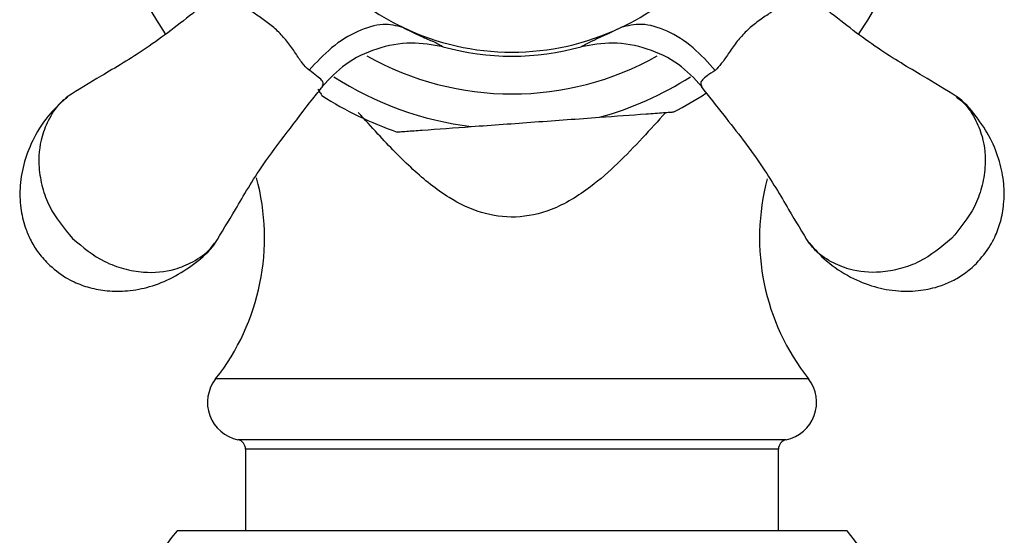
# Model space of a CAD drawing. Units: millimetres. Extents: x 313 to 2556, y 116 to 2701.
# Drawn here: x 1309 to 1361, y 417 to 444 of the extents above; entities that cross this region are included whole.
import ezdxf

# ---------------------------------------------------------------- set-up
doc = ezdxf.new("R2010")
doc.units = ezdxf.units.MM

msp = doc.modelspace()

# ---------------------------------------------------------------- linework, layer by layer
at = {"color": 7, "linetype": 'Continuous', "lineweight": 25}
for p, q in [((1350.354, 425.528), (1319.21, 425.528)), ((1349.182, 422.331), (1320.382, 422.331)), ((1320.782, 421.841), (1320.782, 417.551)), ((1348.782, 421.841), (1320.782, 421.841)), ((1348.782, 417.551), (1348.782, 421.841)), ((1352.381, 417.551), (1317.183, 417.551))]:
    msp.add_line(p, q, dxfattribs=at)
for centre, radius, start, end in [((1334.782, 455.991), 22, 145.8774, 214.0603), ((1334.782, 455.991), 22, 325.9437, 34.0981), ((1334.767, 455.976), 13.27, 205.577, 244.4252), ((1334.797, 455.975), 13.27, 295.4634, 334.5361), ((1334.782, 455.991), 13.29, 244.3943, 295.4948), ((1334.782, 455.991), 13.5, 254.4078, 285.5922), ((1334.782, 455.991), 15.486, 240.5182, 299.5098), ((1334.782, 455.991), 17.332, 237.2905, 262.9108), ((1334.782, 455.991), 17.332, 285.3874, 302.7339), ((1334.782, 455.991), 18.5, 237.3215, 250.9617), ((1334.782, 455.991), 18.5, 297.346, 303.41), ((1309.78, 432.949), 12, 321.7972, 15.2161), ((1359.784, 432.949), 12, 165.0481, 218.2028), ((1320.782, 424.291), 2, 141.7972, 258.463), ((1348.782, 424.291), 2, 281.537, 38.2028), ((1320.282, 421.841), 0.5, 0, 78.463), ((1349.282, 421.841), 0.5, 101.537, 180), ((1324.782, 411.051), 10, 139.4584, 220.5416), ((1344.782, 411.051), 10, 11.2351, 40.5416)]:
    msp.add_arc(centre, radius, start, end, dxfattribs=at)
for points, knots in [([(1319.676, 446.059), (1319.175, 445.661), (1317.802, 444.568), (1315.584, 442.845), (1313.206, 441.461), (1311.988, 440.714), (1311.413, 440.361)], [0, 0, 0, 0, 0.1701457, 0.4663943, 0.7477053, 1, 1, 1, 1]), ([(1358.151, 440.361), (1357.576, 440.714), (1356.358, 441.461), (1353.98, 442.845), (1351.761, 444.569), (1350.388, 445.661), (1349.887, 446.06)], [0, 0, 0, 0, 0.252275, 0.533565, 0.829791, 1, 1, 1, 1]), ([(1324.117, 441.758), (1323.997, 441.875), (1323.751, 442.115), (1323.41, 442.642), (1323.016, 443.205), (1322.547, 443.757), (1321.994, 444.227), (1321.432, 444.62), (1320.906, 444.961), (1320.666, 445.207), (1320.549, 445.326)], [0, 0, 0, 0, 0.1178784, 0.2430608, 0.3715384, 0.5003542, 0.628688, 0.7571388, 0.8823187, 1, 1, 1, 1]), ([(1349.037, 445.318), (1348.923, 445.21), (1348.679, 444.979), (1348.156, 444.634), (1347.582, 444.232), (1347.017, 443.76), (1346.544, 443.194), (1346.141, 442.619), (1345.795, 442.095), (1345.563, 441.85), (1345.455, 441.736)], [0, 0, 0, 0, 0.1109215, 0.2377657, 0.3720688, 0.4995491, 0.627165, 0.7617342, 0.8887432, 1, 1, 1, 1]), ([(1329.039, 444.005), (1328.705, 444.088), (1328.015, 444.259), (1326.68, 443.86), (1325.299, 443.019), (1324.504, 442.17), (1324.118, 441.758)], [0, 0, 0, 0, 0.242527, 0.499997, 0.757468, 1, 1, 1, 1]), ([(1329.038, 444.006), (1329.337, 443.857), (1329.953, 443.55), (1330.872, 443.166), (1331.039, 443.06), (1331.152, 442.988)], [0, 0, 0, 0, 0.2311926, 0.475468, 1, 1, 1, 1]), ([(1338.412, 442.988), (1338.504, 443.044), (1338.684, 443.153), (1339.903, 443.717), (1340.503, 443.995)], [0, 0, 0, 0, 0.508408, 1, 1, 1, 1]), ([(1345.455, 441.736), (1345.078, 442.158), (1344.303, 443.026), (1342.927, 443.875), (1341.575, 444.27), (1340.853, 444.085), (1340.503, 443.995)], [0, 0, 0, 0, 0.2426629, 0.5000016, 0.7573394, 1, 1, 1, 1]), ([(1331.155, 442.987), (1330.6, 443.085), (1329.459, 443.287), (1327.65, 442.94), (1325.991, 442.15), (1325.203, 441.316), (1324.82, 440.911)], [0, 0, 0, 0, 0.243129, 0.5, 0.756871, 1, 1, 1, 1]), ([(1344.744, 440.911), (1344.361, 441.316), (1343.573, 442.15), (1341.914, 442.94), (1340.105, 443.287), (1338.964, 443.085), (1338.409, 442.987)], [0, 0, 0, 0, 0.243129, 0.5, 0.756871, 1, 1, 1, 1]), ([(1324.812, 440.898), (1324.837, 440.944), (1324.894, 441.042), (1324.805, 441.233), (1324.538, 441.444), (1324.259, 441.652), (1324.118, 441.758)], [0, 0, 0, 0, 0.2145338, 0.4690616, 0.7297503, 1, 1, 1, 1]), ([(1345.454, 441.736), (1345.303, 441.638), (1345.022, 441.456), (1344.775, 441.24), (1344.664, 441.058), (1344.723, 440.952), (1344.753, 440.899)], [0, 0, 0, 0, 0.27569, 0.513105, 0.754538, 1, 1, 1, 1]), ([(1319.174, 432.648), (1319.523, 433.22), (1320.26, 434.431), (1321.47, 436.532), (1322.967, 438.479), (1324.021, 439.898), (1324.665, 440.683), (1324.843, 440.9)], [0, 0, 0, 0, 0.2521155, 0.5331171, 0.7297528, 0.9254562, 1, 1, 1, 1]), ([(1324.575, 440.755), (1324.627, 440.679), (1324.73, 440.526), (1324.811, 440.406), (1324.802, 440.42), (1324.799, 440.424)], [0, 0, 0, 0, 0.420682, 0.844995, 1, 1, 1, 1]), ([(1344.71, 440.892), (1345.109, 440.391), (1346.202, 439.021), (1347.923, 436.805), (1349.306, 434.434), (1350.042, 433.221), (1350.39, 432.648)], [0, 0, 0, 0, 0.170171, 0.466402, 0.747657, 1, 1, 1, 1]), ([(1311.465, 440.388), (1311.137, 440.093), (1310.431, 439.459), (1309.662, 438.278), (1309.138, 436.993), (1308.906, 435.736), (1308.932, 434.563), (1309.149, 433.608), (1309.467, 432.845), (1309.849, 432.189), (1310.202, 431.799), (1310.387, 431.596)], [0, 0, 0, 0, 0.137096, 0.29454, 0.433153, 0.562508, 0.680548, 0.781916, 0.849049, 0.921098, 1, 1, 1, 1]), ([(1311.435, 440.336), (1311.344, 440.272), (1310.939, 439.984), (1310.468, 439.273), (1309.978, 438.111), (1309.861, 436.844), (1310.083, 435.591), (1310.563, 434.268), (1311.247, 433.445), (1311.695, 432.904)], [0, 0, 0, 0, 0.042858, 0.191203, 0.320536, 0.52137, 0.646207, 0.767768, 1, 1, 1, 1]), ([(1358.129, 440.336), (1358.22, 440.272), (1358.625, 439.984), (1359.096, 439.273), (1359.586, 438.111), (1359.703, 436.844), (1359.481, 435.591), (1359.001, 434.268), (1358.317, 433.445), (1357.869, 432.904)], [0, 0, 0, 0, 0.042858, 0.191203, 0.320536, 0.52137, 0.646207, 0.767768, 1, 1, 1, 1]), ([(1359.177, 431.596), (1359.439, 431.897), (1359.814, 432.327), (1360.208, 433.086), (1360.476, 433.815), (1360.645, 434.765), (1360.642, 435.837), (1360.417, 437.003), (1359.939, 438.211), (1359.168, 439.357), (1358.533, 440.111), (1358.112, 440.391), (1358.099, 440.399)], [0, 0, 0, 0, 0.1141467, 0.163119, 0.2470916, 0.3398853, 0.4466037, 0.5665406, 0.6992329, 0.8430762, 0.9953659, 1, 1, 1, 1]), ([(1342.855, 439.532), (1342.45, 439.086), (1341.21, 437.719), (1339.334, 435.804), (1337.038, 434.382), (1335.004, 433.922), (1333.119, 434.193), (1331.281, 435.087), (1329.498, 436.543), (1327.966, 438.137), (1327.046, 439.157), (1326.703, 439.537)], [0, 0, 0, 0, 0.0901398, 0.275942, 0.3957077, 0.4905573, 0.5800856, 0.673175, 0.7934273, 0.9230853, 1, 1, 1, 1]), ([(1332.643, 438.791), (1333.756, 438.872), (1336.002, 439.035), (1338.248, 439.198), (1339.381, 439.28)], [0, 0, 0, 0, 0.495774, 1, 1, 1, 1]), ([(1339.381, 439.28), (1340.215, 439.34), (1341.398, 439.426), (1342.613, 439.514), (1343.077, 439.548), (1343.274, 439.562), (1343.277, 439.562), (1343.278, 439.563)], [0, 0, 0, 0, 0.530121, 0.752239, 0.85095, 0.950632, 1, 1, 1, 1]), ([(1328.75, 438.509), (1328.75, 438.509), (1328.75, 438.509), (1328.918, 438.521), (1329.329, 438.551), (1330.558, 438.64), (1331.76, 438.727), (1332.643, 438.791)], [0, 0, 0, 0, 0.0530115, 0.1236317, 0.2383139, 0.4401582, 1, 1, 1, 1]), ([(1310.387, 431.596), (1310.688, 431.334), (1311.118, 430.959), (1311.877, 430.564), (1312.606, 430.297), (1313.556, 430.128), (1314.628, 430.131), (1315.794, 430.356), (1317.002, 430.834), (1318.148, 431.605), (1318.902, 432.24), (1319.182, 432.661), (1319.19, 432.673)], [0, 0, 0, 0, 0.114148, 0.163121, 0.247094, 0.339889, 0.446608, 0.566547, 0.69924, 0.843085, 0.995377, 1, 1, 1, 1]), ([(1311.695, 432.904), (1312.236, 432.455), (1313.06, 431.771), (1314.384, 431.291), (1315.638, 431.07), (1316.907, 431.188), (1318.069, 431.68), (1318.787, 432.158), (1319.079, 432.572), (1319.148, 432.67)], [0, 0, 0, 0, 0.231415, 0.352559, 0.476975, 0.676985, 0.805934, 0.953913, 1, 1, 1, 1]), ([(1350.385, 432.674), (1350.68, 432.346), (1351.314, 431.64), (1352.495, 430.871), (1353.779, 430.346), (1355.037, 430.115), (1356.21, 430.141), (1357.165, 430.358), (1357.928, 430.676), (1358.584, 431.058), (1358.974, 431.411), (1359.177, 431.596)], [0, 0, 0, 0, 0.137096, 0.29454, 0.433153, 0.562509, 0.680549, 0.781917, 0.849049, 0.921098, 1, 1, 1, 1]), ([(1357.869, 432.904), (1357.328, 432.455), (1356.504, 431.771), (1355.18, 431.291), (1353.926, 431.07), (1352.657, 431.188), (1351.495, 431.68), (1350.777, 432.158), (1350.485, 432.572), (1350.416, 432.67)], [0, 0, 0, 0, 0.231415, 0.352559, 0.476975, 0.676985, 0.805934, 0.953913, 1, 1, 1, 1])]:
    msp.add_open_spline(points, degree=3, knots=knots, dxfattribs=at)

doc.saveas('drawing.dxf')
